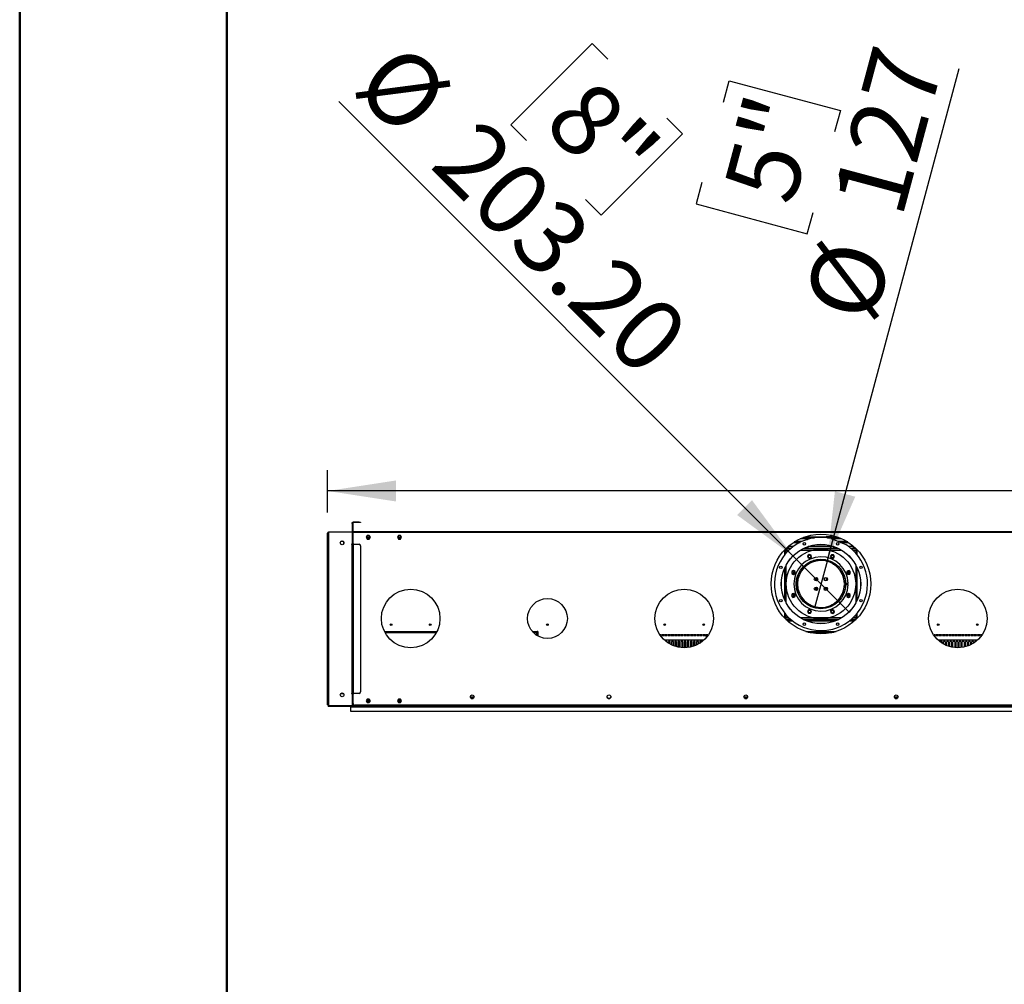
# Model space of a CAD drawing. Units: millimetres. Extents: x 4 to 11134, y 11 to 15752.
# Drawn here: x 4 to 2524, y 11098 to 13566 of the extents above; entities that cross this region are included whole.
import ezdxf

# ---------------------------------------------------------------- set-up
doc = ezdxf.new("R2010")
doc.units = ezdxf.units.MM
doc.header["$LTSCALE"] = 53
doc.layers.add('FORMAT', color=7, linetype='Continuous')
doc.styles.add('SLDTEXTSTYLE0', font='TXT', dxfattribs={"width": 0.75})
doc.dimstyles.new('SLDDIMSTYLE0', dxfattribs={"dimtxt": 185.5, "dimasz": 175.006, "dimexe": 0, "dimexo": 0.0625, "dimgap": 46.375, "dimtad": 1, "dimrnd": 1e-09, "dimzin": 12, "dimdsep": 46, "dimtxsty": 'SLDTEXTSTYLE0', "dimsah": 1, "dimcen": 0.09, "dimadec": 0, "dimazin": 3, "dimtfac": 1, "dimtofl": 0, "dimtmove": 0, "dimatfit": 3, "dimfxl": 1, "dimfrac": 2, "dimtolj": 1, "dimtzin": 12, "dimarcsym": 0})
doc.dimstyles.new('SLDDIMSTYLE2', dxfattribs={"dimtxt": 185.5, "dimasz": 175.006, "dimexe": 0, "dimexo": 0.0625, "dimgap": 46.375, "dimtad": 1, "dimrnd": 1e-09, "dimzin": 12, "dimdsep": 46, "dimtxsty": 'SLDTEXTSTYLE0', "dimblk1": 'NONE', "dimsah": 1, "dimcen": 0, "dimadec": 0, "dimazin": 3, "dimtfac": 1, "dimtmove": 0, "dimatfit": 3, "dimldrblk": 'NONE', "dimfxl": 1, "dimfrac": 2, "dimtolj": 1, "dimtzin": 12, "dimarcsym": 0})
doc.dimstyles.new('SLDDIMSTYLE3', dxfattribs={"dimtxt": 185.5, "dimasz": 175.006, "dimexe": 0, "dimexo": 0.0625, "dimgap": 46.375, "dimtad": 1, "dimrnd": 1e-09, "dimzin": 4, "dimdsep": 46, "dimtxsty": 'SLDTEXTSTYLE0', "dimblk1": 'NONE', "dimsah": 1, "dimcen": 0, "dimadec": 0, "dimazin": 1, "dimtfac": 1, "dimtmove": 0, "dimatfit": 3, "dimldrblk": 'NONE', "dimfxl": 1, "dimfrac": 2, "dimtolj": 1, "dimtzin": 12, "dimarcsym": 0})

# ---------------------------------------------------------------- blocks, each defined once
blk = doc.blocks.new('_D_7')
at = {"layer": 'FORMAT'}
for p, q in [((4896.9, 13122.8), (4840.4, 13122.8)), ((4840.4, 13122.8), (4840.4, 12637.6)), ((5630.4, 13122.8), (5686.9, 13122.8)), ((5686.9, 13122.8), (5686.9, 12637.6)), ((5335.3, 12899.3), (5526.7, 12899.3)), ((4840.4, 12637.6), (4896.9, 12637.6)), ((5686.9, 12637.6), (5630.4, 12637.6)), ((792.3, 12305.1), (792.3, 12413.1)), ((9219.3, 12307.1), (9219.3, 12413.1)), ((9219.3, 12360.1), (792.3, 12360.1))]:
    blk.add_line(p, q, dxfattribs=at)
for points in [[(792.3, 12360.1), (967.3, 12333.2), (967.3, 12387)], [(9219.3, 12360.1), (9044.3, 12387), (9044.3, 12333.2)]]:
    blk.add_solid(points, dxfattribs=at)
at = {"layer": 'FORMAT', "char_height": 185.5, "attachment_point": 1, "style": 'SLDTEXTSTYLE0'}
for s, insert in [('3', (5362.5, 13122.1)), ('331', (4896.9, 12986.5)), ('"', (5553.9, 12986.5)), ('4', (5362.5, 12876.8)), ('8427', (4989.5, 12599.2))]:
    blk.add_mtext(s, dxfattribs=dict(at, insert=insert))
blk = doc.blocks.new('_D_8')
at = {"layer": 'FORMAT'}
for p, q in [((2071.3, 12183.4), (2408.2, 13440.8)), ((1805.3, 13355.2), (1819.9, 13409.8)), ((1819.9, 13409.8), (2104.4, 13333.6)), ((2104.4, 13333.6), (2089.8, 13279)), ((1750, 13148.9), (1735.4, 13094.3)), ((1735.4, 13094.3), (2019.8, 13018.1)), ((2019.8, 13018.1), (2034.5, 13072.7)), ((2071.3, 12183.4), (2038.4, 12060.8))]:
    blk.add_line(p, q, dxfattribs=at)
blk.add_solid([(2071.3, 12183.4), (2142.6, 12345.5), (2090.5, 12359.4)], dxfattribs=at)
at = {"layer": 'FORMAT', "char_height": 185.5, "attachment_point": 1, "rotation": 75, "style": 'SLDTEXTSTYLE0'}
for s, insert in [('127', (2082.2, 13102.4)), ('5"', (1803.5, 13134.6)), ('%%c', (2009.8, 12832.2))]:
    blk.add_mtext(s, dxfattribs=dict(at, insert=insert))
blk = doc.blocks.new('_NONE')
blk = doc.blocks.new('_D_9')
at = {"layer": 'FORMAT'}
for p, q in [((1469.2, 13504.7), (1260.9, 13296.5)), ((1509.1, 13464.7), (1469.2, 13504.7)), ((1983, 12193.9), (820.7, 13356.2)), ((1660.2, 13313.7), (1700.1, 13273.7)), ((1260.9, 13296.5), (1300.9, 13256.5)), ((1700.1, 13273.7), (1491.9, 13065.5)), ((1491.9, 13065.5), (1451.9, 13105.5)), ((1983, 12193.9), (2126.7, 12050.2))]:
    blk.add_line(p, q, dxfattribs=at)
blk.add_solid([(1983, 12193.9), (1878.3, 12336.7), (1840.2, 12298.6)], dxfattribs=at)
at = {"layer": 'FORMAT', "char_height": 185.5, "attachment_point": 1, "rotation": 315, "style": 'SLDTEXTSTYLE0'}
for s, insert in [('%%c', (983.8, 13519.2)), ('8"', (1470, 13425.6)), ('203.20', (1181.6, 13321.4))]:
    blk.add_mtext(s, dxfattribs=dict(at, insert=insert))

msp = doc.modelspace()

# ---------------------------------------------------------------- linework, layer by layer
at = {"color": 7, "linetype": 'Continuous', "lineweight": 50}
for p, q in [((4.179, 11.383), (4.179, 15752.383)), ((534.179, 276.383), (534.179, 15467.688))]:
    msp.add_line(p, q, dxfattribs=at)
at = {"color": 7, "linetype": 'Continuous', "lineweight": 25}
for p, q in [((855.066, 12279.592), (856.066, 12279.592)), ((855.066, 12276.592), (855.066, 12279.592)), ((856.066, 12276.592), (855.066, 12276.592)), ((855.066, 12276.592), (855.066, 12256.592)), ((856.066, 12279.592), (856.066, 12276.592)), ((856.066, 12276.592), (856.066, 12256.592)), ((857.566, 12278.592), (856.566, 12278.592)), ((856.566, 12256.592), (856.566, 12278.592)), ((857.566, 12256.592), (857.566, 12278.592)), ((858.566, 12279.592), (858.566, 12280.592)), ((872.566, 12280.592), (858.566, 12280.592)), ((872.566, 12279.592), (858.566, 12279.592)), ((872.566, 12279.592), (872.566, 12280.592)), ((872.566, 12280.592), (876.566, 12280.592)), ((876.566, 12279.592), (872.566, 12279.592)), ((876.566, 12280.592), (876.566, 12279.592)), ((792.316, 12252.092), (794.316, 12252.092)), ((792.316, 11848.092), (792.316, 12252.092)), ((794.316, 12254.592), (794.316, 12255.592)), ((794.316, 12255.592), (797.316, 12255.592)), ((796.117, 12254.592), (794.316, 12254.592)), ((794.316, 12254.092), (794.316, 12253.092)), ((794.316, 12254.092), (795.331, 12254.092)), ((794.316, 12253.092), (794.588, 12253.092)), ((794.316, 12252.092), (794.316, 12252.992)), ((794.316, 12252.992), (794.546, 12252.992)), ((794.316, 12251.842), (794.316, 11813.842)), ((797.316, 12255.592), (853.066, 12255.592)), ((853.066, 12254.842), (797.316, 12254.842)), ((853.066, 12255.592), (856.066, 12255.592)), ((856.066, 12254.592), (854.265, 12254.592)), ((855.066, 12256.592), (856.066, 12256.592)), ((857.566, 12253.592), (855.502, 12253.592)), ((856.066, 12255.592), (856.066, 12254.592)), ((856.066, 12223.592), (856.066, 12251.842)), ((857.566, 12256.592), (856.566, 12256.592)), ((857.566, 12253.592), (857.566, 12255.592)), ((3252.066, 12255.592), (857.566, 12255.592)), ((857.566, 12224.092), (857.566, 12253.592)), ((3252.066, 12253.592), (857.566, 12253.592)), ((2079.816, 12244.592), (2079.816, 12247.117)), ((2081.316, 12244.592), (2081.316, 12246.807)), ((824.766, 12228.705), (824.766, 12225.978)), ((828.222, 12231.964), (825.859, 12230.6)), ((825.859, 12224.083), (828.222, 12222.719)), ((832.772, 12230.6), (830.409, 12231.964)), ((830.409, 12222.719), (832.772, 12224.083)), ((833.865, 12225.978), (833.865, 12228.705)), ((856.066, 12223.592), (853.566, 12223.592)), ((853.566, 12223.592), (853.566, 12223.092)), ((853.566, 12223.092), (854.066, 12223.092)), ((854.066, 12223.092), (854.066, 11842.592)), ((855.066, 12223.092), (854.066, 12223.092)), ((855.066, 12223.092), (856.066, 12223.092)), ((855.066, 12220.092), (855.066, 12223.092)), ((856.066, 12223.092), (856.066, 12220.092)), ((856.566, 12223.592), (858.566, 12223.592)), ((856.566, 11842.092), (856.566, 12223.592)), ((859.065, 12224.092), (857.566, 12224.092)), ((858.566, 11842.092), (858.566, 12223.592)), ((858.566, 12223.592), (872.566, 12223.592)), ((859.065, 12223.592), (859.065, 12224.092)), ((893.689, 12246.142), (891.062, 12241.592)), ((891.062, 12241.592), (893.689, 12237.042)), ((891.062, 12241.592), (901.57, 12241.592)), ((891.928, 12243.092), (900.704, 12243.092)), ((898.943, 12246.142), (893.689, 12246.142)), ((893.689, 12237.042), (898.943, 12237.042)), ((901.57, 12241.592), (898.943, 12246.142)), ((898.943, 12237.042), (901.57, 12241.592)), ((973.688, 12246.142), (971.062, 12241.592)), ((971.062, 12241.592), (973.688, 12237.042)), ((971.062, 12241.592), (981.57, 12241.592)), ((971.928, 12243.092), (980.704, 12243.092)), ((978.943, 12246.142), (973.688, 12246.142)), ((973.688, 12237.042), (978.943, 12237.042)), ((981.57, 12241.592), (978.943, 12246.142)), ((978.943, 12237.042), (981.57, 12241.592)), ((2003.412, 12229.556), (1986.204, 12229.556)), ((2006.673, 12231.056), (1988.612, 12231.056)), ((2001.899, 12238.092), (2017.816, 12238.092)), ((2006.523, 12240.092), (2017.816, 12240.092)), ((2010.363, 12241.592), (2064.816, 12241.592)), ((2014.626, 12243.092), (2064.816, 12243.092)), ((2017.816, 12238.092), (2017.816, 12240.092)), ((2019.816, 12236.092), (2020.247, 12236.092)), ((2019.816, 12235.96), (2019.816, 12236.092)), ((2064.816, 12241.592), (2064.816, 12243.092)), ((2064.816, 12243.092), (2067.816, 12243.092)), ((2067.816, 12241.592), (2064.816, 12241.592)), ((2067.816, 12243.092), (2067.816, 12241.592)), ((2078.316, 12243.092), (2067.816, 12243.092)), ((2078.316, 12241.592), (2067.816, 12241.592)), ((2078.316, 12243.092), (2078.316, 12241.592)), ((2078.316, 12241.592), (2099.268, 12241.592)), ((2079.816, 12244.592), (2081.316, 12244.592)), ((2080.914, 12243.092), (2095.006, 12243.092)), ((2081.144, 12243.592), (2081.316, 12243.592)), ((2081.279, 12238.241), (2118.234, 12222.934)), ((2081.316, 12244.592), (2081.316, 12243.592)), ((2081.316, 12243.092), (2081.316, 12243.592)), ((2089.816, 12236.092), (2087.816, 12236.092)), ((2087.816, 12235.533), (2087.816, 12236.092)), ((2089.816, 12234.705), (2089.816, 12236.092)), ((2091.816, 12240.092), (2103.109, 12240.092)), ((2091.816, 12238.092), (2091.816, 12240.092)), ((2091.816, 12238.092), (2107.733, 12238.092)), ((2121.02, 12231.056), (2098.625, 12231.056)), ((2123.428, 12229.556), (2102.247, 12229.556)), ((856.066, 12220.092), (855.066, 12220.092)), ((855.066, 12220.092), (855.066, 11845.592)), ((856.066, 12220.092), (856.066, 11845.592)), ((876.566, 12219.592), (876.566, 11846.092)), ((1964.504, 12212.092), (1964.644, 12212.092)), ((1964.644, 12212.092), (1964.644, 12208.092)), ((1976.771, 12212.092), (1964.644, 12212.092)), ((1964.816, 12212.092), (1964.816, 12212.404)), ((1966.542, 12214.092), (1979.139, 12214.092)), ((1967.316, 12214.092), (1967.316, 12214.828)), ((1970.909, 12218.092), (1971.316, 12218.092)), ((1984.282, 12218.092), (1971.316, 12218.092)), ((2101.31, 12212.092), (2008.322, 12212.092)), ((2012.417, 12214.092), (2097.215, 12214.092)), ((2019.816, 12214.092), (2019.816, 12217.153)), ((2024.296, 12197.566), (2020.581, 12193.851)), ((2021.816, 12214.092), (2021.816, 12217.866)), ((2022.116, 12214.092), (2022.116, 12217.969)), ((2087.153, 12218.092), (2022.479, 12218.092)), ((2029.371, 12196.206), (2024.296, 12197.566)), ((2030.73, 12191.131), (2029.371, 12196.206)), ((2081.349, 12197.041), (2078.722, 12192.491)), ((2086.603, 12197.041), (2081.349, 12197.041)), ((2089.23, 12192.491), (2086.603, 12197.041)), ((2087.516, 12214.092), (2087.516, 12217.969)), ((2087.816, 12214.092), (2087.816, 12217.866)), ((2089.816, 12214.092), (2089.816, 12217.153)), ((2138.316, 12218.092), (2125.349, 12218.092)), ((2130.493, 12214.092), (2143.09, 12214.092)), ((2144.987, 12212.092), (2132.861, 12212.092)), ((2138.316, 12218.092), (2138.722, 12218.092)), ((2142.316, 12214.092), (2142.316, 12214.828)), ((2144.816, 12212.092), (2144.816, 12212.404)), ((2144.987, 12212.092), (2144.987, 12208.092)), ((2144.987, 12212.092), (2145.128, 12212.092)), ((2017.66, 12173.092), (2023.209, 12173.092)), ((2019.811, 12174.592), (2025.769, 12174.592)), ((2020.581, 12193.851), (2021.94, 12188.776)), ((2021.94, 12188.776), (2027.015, 12187.416)), ((2033.275, 12178.092), (2025.737, 12178.092)), ((2027.015, 12187.416), (2030.73, 12191.131)), ((2074.351, 12182.092), (2035.281, 12182.092)), ((2066.547, 12184.092), (2043.085, 12184.092)), ((2083.895, 12178.092), (2076.357, 12178.092)), ((2078.722, 12192.491), (2081.349, 12187.941)), ((2081.349, 12187.941), (2086.603, 12187.941)), ((2083.863, 12174.592), (2089.821, 12174.592)), ((2086.423, 12173.092), (2091.972, 12173.092)), ((2086.603, 12187.941), (2089.23, 12192.491)), ((1984.416, 12156.506), (1979.866, 12153.879)), ((1979.866, 12153.879), (1979.866, 12148.625)), ((1979.866, 12148.625), (1984.416, 12145.998)), ((1988.966, 12153.879), (1984.416, 12156.506)), ((1984.416, 12145.998), (1988.966, 12148.625)), ((1984.566, 12154.423), (1984.566, 12148.081)), ((1987.316, 12152.545), (1987.316, 12149.959)), ((1987.585, 12151.056), (1987.316, 12151.056)), ((1987.419, 12150.221), (1987.316, 12150.221)), ((1988.966, 12148.625), (1988.966, 12153.879)), ((1997.066, 12138.368), (1997.066, 12147.519)), ((2000.566, 12154.318), (2000.566, 12147.722)), ((2003.125, 12152.556), (2000.566, 12152.556)), ((2002.27, 12151.056), (2000.566, 12151.056)), ((2001.819, 12150.221), (2000.566, 12150.221)), ((2109.066, 12152.556), (2106.507, 12152.556)), ((2109.066, 12151.056), (2107.362, 12151.056)), ((2109.066, 12150.221), (2107.813, 12150.221)), ((2109.066, 12154.318), (2109.066, 12147.722)), ((2112.566, 12138.368), (2112.566, 12147.519)), ((2121.5, 12154.967), (2120.14, 12149.892)), ((2120.14, 12149.892), (2123.855, 12146.177)), ((2126.575, 12156.327), (2121.5, 12154.967)), ((2122.316, 12151.056), (2122.046, 12151.056)), ((2122.316, 12150.221), (2122.212, 12150.221)), ((2122.316, 12149.959), (2122.316, 12152.545)), ((2123.855, 12146.177), (2128.93, 12147.537)), ((2125.066, 12154.423), (2125.066, 12148.081)), ((2130.29, 12152.612), (2126.575, 12156.327)), ((2128.93, 12147.537), (2130.29, 12152.612)), ((1992.566, 12132.414), (1992.566, 12129.717)), ((1992.566, 12122.717), (1992.566, 12111.769)), ((2040.566, 12138.737), (2040.566, 12130.446)), ((2045.066, 12131.03), (2045.066, 12138.153)), ((2064.566, 12131.03), (2064.566, 12138.153)), ((2069.066, 12138.737), (2069.066, 12130.446)), ((2117.898, 12123.592), (2114.797, 12123.592)), ((2114.797, 12120.592), (2117.898, 12120.592)), ((2117.066, 12132.414), (2117.066, 12129.717)), ((2117.066, 12120.592), (2117.066, 12111.769)), ((2124.3, 12123.592), (2118.298, 12123.592)), ((2118.298, 12120.592), (2124.3, 12120.592)), ((1980.701, 12096.646), (1979.341, 12091.571)), ((1985.776, 12098.006), (1980.701, 12096.646)), ((1984.566, 12096.103), (1984.566, 12089.76)), ((1989.491, 12094.291), (1985.776, 12098.006)), ((1996.91, 12097.02), (1997.066, 12097.842)), ((1997.066, 12097.842), (1997.066, 12105.815)), ((2040.566, 12113.737), (2040.566, 12105.446)), ((2045.066, 12106.03), (2045.066, 12113.153)), ((2064.566, 12106.03), (2064.566, 12113.153)), ((2069.066, 12113.737), (2069.066, 12105.446)), ((2109.066, 12096.461), (2109.066, 12089.865)), ((2112.566, 12096.664), (2112.566, 12105.815)), ((2125.215, 12098.185), (2120.665, 12095.558)), ((2120.665, 12095.558), (2120.665, 12090.304)), ((2125.066, 12096.103), (2125.066, 12089.76)), ((2129.765, 12095.558), (2125.215, 12098.185)), ((2129.765, 12090.304), (2129.765, 12095.558)), ((1979.341, 12091.571), (1983.056, 12087.856)), ((1983.056, 12087.856), (1988.131, 12089.216)), ((1984.566, 12093.342), (1987.564, 12093.342)), ((1987.316, 12094.224), (1987.316, 12093.342)), ((1988.131, 12089.216), (1989.491, 12094.291)), ((2004.542, 12089.342), (2000.88, 12089.342)), ((2002.82, 12086.342), (2006.629, 12086.342)), ((2020.546, 12072.842), (2015.369, 12072.842)), ((2022.809, 12071.342), (2017.319, 12071.342)), ((2092.313, 12071.342), (2086.823, 12071.342)), ((2094.262, 12072.842), (2089.086, 12072.842)), ((2101.066, 12083.869), (2101.066, 12082.842)), ((2104.566, 12083.277), (2104.566, 12088.551)), ((2107.479, 12093.342), (2109.066, 12093.342)), ((2108.332, 12094.962), (2109.066, 12094.962)), ((2120.665, 12090.304), (2125.215, 12087.677)), ((2122.067, 12093.342), (2125.066, 12093.342)), ((2122.316, 12094.224), (2122.316, 12093.342)), ((2122.774, 12094.962), (2125.066, 12094.962)), ((2125.215, 12087.677), (2129.765, 12090.304)), ((2023.028, 12056.242), (2020.401, 12051.692)), ((2020.401, 12051.692), (2023.028, 12047.142)), ((2028.282, 12056.242), (2023.028, 12056.242)), ((2023.028, 12047.142), (2028.282, 12047.142)), ((2030.909, 12051.692), (2028.282, 12056.242)), ((2028.282, 12047.142), (2030.909, 12051.692)), ((2082.617, 12056.767), (2078.902, 12053.052)), ((2078.902, 12053.052), (2080.261, 12047.977)), ((2080.261, 12047.977), (2085.336, 12046.617)), ((2087.691, 12055.407), (2082.617, 12056.767)), ((2085.336, 12046.617), (2089.051, 12050.332)), ((2089.051, 12050.332), (2087.691, 12055.407)), ((1964.644, 12032.092), (1964.504, 12032.092)), ((1964.644, 12032.092), (1964.644, 12036.092)), ((1964.644, 12032.092), (1976.771, 12032.092)), ((1965.005, 12031.592), (1977.352, 12031.592)), ((1967.066, 12029.592), (1979.751, 12029.592)), ((2008.322, 12032.092), (2101.31, 12032.092)), ((2009.303, 12031.592), (2100.329, 12031.592)), ((2013.519, 12029.592), (2096.113, 12029.592)), ((2129.881, 12029.592), (2142.566, 12029.592)), ((2132.28, 12031.592), (2144.627, 12031.592)), ((2132.861, 12032.092), (2144.987, 12032.092)), ((2144.987, 12032.092), (2144.987, 12036.092)), ((2145.128, 12032.092), (2144.987, 12032.092)), ((937.589, 12000.592), (1072.043, 12000.592)), ((938.352, 11999.092), (1071.28, 11999.092)), ((1316.145, 12000.592), (1328.216, 12000.592)), ((1317.487, 11999.092), (1328.216, 11999.092)), ((1328.216, 11999.092), (1328.216, 12000.592)), ((1328.216, 12000.045), (1328.316, 12000.592)), ((1329.816, 12000.592), (1328.316, 12000.592)), ((1328.316, 12000.592), (1328.316, 11990.267)), ((1329.816, 12000.592), (1329.816, 11989.389)), ((2016.164, 12000.592), (2093.468, 12000.592)), ((2021.242, 11999.092), (2088.39, 11999.092)), ((1641.852, 11993.092), (1645.316, 11993.092)), ((1643.898, 11990.092), (1645.316, 11990.092)), ((1645.316, 11990.092), (1645.316, 11993.092)), ((1647.316, 11993.092), (1653.459, 11993.092)), ((1647.316, 11993.092), (1647.316, 11990.092)), ((1647.316, 11990.092), (1653.459, 11990.092)), ((1653.459, 11990.092), (1653.459, 11993.092)), ((1754.985, 11978.092), (1654.647, 11978.092)), ((1655.459, 11993.092), (1661.601, 11993.092)), ((1655.459, 11993.092), (1655.459, 11990.092)), ((1655.459, 11990.092), (1661.601, 11990.092)), ((1660.687, 11975.092), (1658.196, 11975.092)), ((1661.066, 11972.924), (1661.066, 11973.842)), ((1661.601, 11990.092), (1661.601, 11993.092)), ((1663.602, 11993.092), (1669.744, 11993.092)), ((1663.602, 11993.092), (1663.602, 11990.092)), ((1663.602, 11990.092), (1669.744, 11990.092)), ((1664.566, 11973.842), (1664.566, 11970.557)), ((1668.687, 11975.092), (1664.945, 11975.092)), ((1669.066, 11967.91), (1669.066, 11973.842)), ((1669.744, 11990.092), (1669.744, 11993.092)), ((1671.744, 11993.092), (1677.887, 11993.092)), ((1671.744, 11993.092), (1671.744, 11990.092)), ((1671.744, 11990.092), (1677.887, 11990.092)), ((1672.566, 11973.842), (1672.566, 11966.129)), ((1676.687, 11975.092), (1672.945, 11975.092)), ((1677.066, 11964.164), (1677.066, 11973.842)), ((1677.887, 11990.092), (1677.887, 11993.092)), ((1679.887, 11993.092), (1686.03, 11993.092)), ((1679.887, 11993.092), (1679.887, 11990.092)), ((1679.887, 11990.092), (1686.03, 11990.092)), ((1680.566, 11973.842), (1680.566, 11962.87)), ((1684.687, 11975.092), (1680.945, 11975.092)), ((1685.066, 11961.489), (1685.066, 11973.842)), ((1686.03, 11990.092), (1686.03, 11993.092)), ((1688.03, 11993.092), (1694.173, 11993.092)), ((1688.03, 11993.092), (1688.03, 11990.092)), ((1688.03, 11990.092), (1694.173, 11990.092)), ((1688.566, 11973.842), (1688.566, 11960.623)), ((1692.687, 11975.092), (1688.945, 11975.092)), ((1693.066, 11959.768), (1693.066, 11973.842)), ((1694.173, 11990.092), (1694.173, 11993.092)), ((1696.173, 11993.092), (1702.316, 11993.092)), ((1696.173, 11993.092), (1696.173, 11990.092)), ((1696.173, 11990.092), (1702.316, 11990.092)), ((1696.566, 11973.842), (1696.566, 11959.297)), ((1700.687, 11975.092), (1696.945, 11975.092)), ((1701.066, 11958.935), (1701.066, 11973.842)), ((1702.316, 11990.092), (1702.316, 11993.092)), ((1704.316, 11993.092), (1710.459, 11993.092)), ((1704.316, 11993.092), (1704.316, 11990.092)), ((1704.316, 11990.092), (1710.459, 11990.092)), ((1704.566, 11973.842), (1704.566, 11958.842)), ((1708.687, 11975.092), (1704.945, 11975.092)), ((1709.066, 11958.962), (1709.066, 11973.842)), ((1710.459, 11990.092), (1710.459, 11993.092)), ((1712.459, 11993.092), (1718.602, 11993.092)), ((1712.459, 11993.092), (1712.459, 11990.092)), ((1712.459, 11990.092), (1718.602, 11990.092)), ((1712.566, 11973.842), (1712.566, 11959.243)), ((1716.687, 11975.092), (1712.945, 11975.092)), ((1717.066, 11959.849), (1717.066, 11973.842)), ((1718.602, 11990.092), (1718.602, 11993.092)), ((1720.566, 11973.842), (1720.566, 11960.514)), ((1720.601, 11993.092), (1726.745, 11993.092)), ((1720.601, 11993.092), (1720.601, 11990.092)), ((1720.601, 11990.092), (1726.745, 11990.092)), ((1724.686, 11975.092), (1720.945, 11975.092)), ((1725.066, 11961.627), (1725.066, 11973.842)), ((1726.745, 11990.092), (1726.745, 11993.092)), ((1728.566, 11973.842), (1728.566, 11962.701)), ((1728.744, 11993.092), (1734.887, 11993.092)), ((1728.744, 11993.092), (1728.744, 11990.092)), ((1728.744, 11990.092), (1734.887, 11990.092)), ((1732.687, 11975.092), (1728.945, 11975.092)), ((1733.066, 11964.365), (1733.066, 11973.842)), ((1734.887, 11990.092), (1734.887, 11993.092)), ((1736.566, 11973.842), (1736.566, 11965.893)), ((1736.887, 11993.092), (1743.03, 11993.092)), ((1736.887, 11993.092), (1736.887, 11990.092)), ((1736.887, 11990.092), (1743.03, 11990.092)), ((1740.687, 11975.092), (1736.945, 11975.092)), ((1741.066, 11968.184), (1741.066, 11973.842)), ((1743.03, 11990.092), (1743.03, 11993.092)), ((1744.566, 11973.842), (1744.566, 11970.242)), ((1748.687, 11975.092), (1744.945, 11975.092)), ((1745.03, 11993.092), (1751.173, 11993.092)), ((1745.03, 11993.092), (1745.03, 11990.092)), ((1745.03, 11990.092), (1751.173, 11990.092)), ((1749.066, 11973.286), (1749.066, 11973.842)), ((1751.173, 11990.092), (1751.173, 11993.092)), ((1753.173, 11993.092), (1759.316, 11993.092)), ((1753.173, 11993.092), (1753.173, 11990.092)), ((1753.173, 11990.092), (1759.316, 11990.092)), ((1759.316, 11990.092), (1759.316, 11993.092)), ((1761.316, 11993.092), (1765.316, 11993.092)), ((1761.316, 11993.092), (1761.316, 11984.519)), ((1761.316, 11985.342), (1762.024, 11985.342)), ((1765.316, 11993.092), (1765.316, 11989.516)), ((2344.316, 11993.092), (2347.316, 11993.092)), ((2344.316, 11989.516), (2344.316, 11993.092)), ((2347.316, 11985.688), (2347.316, 11993.092)), ((2349.316, 11993.092), (2355.459, 11993.092)), ((2349.316, 11993.092), (2349.316, 11990.092)), ((2349.316, 11990.092), (2355.459, 11990.092)), ((2454.985, 11978.092), (2354.647, 11978.092)), ((2355.459, 11990.092), (2355.459, 11993.092)), ((2357.459, 11993.092), (2363.602, 11993.092)), ((2357.459, 11993.092), (2357.459, 11990.092)), ((2357.459, 11990.092), (2363.602, 11990.092)), ((2360.566, 11973.286), (2360.566, 11973.842)), ((2364.687, 11975.092), (2360.945, 11975.092)), ((2363.602, 11990.092), (2363.602, 11993.092)), ((2365.066, 11973.842), (2365.066, 11970.242)), ((2365.601, 11993.092), (2371.744, 11993.092)), ((2365.601, 11993.092), (2365.601, 11990.092)), ((2365.601, 11990.092), (2371.744, 11990.092)), ((2368.566, 11968.184), (2368.566, 11973.842)), ((2372.687, 11975.092), (2368.945, 11975.092)), ((2371.744, 11990.092), (2371.744, 11993.092)), ((2373.066, 11973.842), (2373.066, 11965.893)), ((2373.744, 11993.092), (2379.887, 11993.092)), ((2373.744, 11993.092), (2373.744, 11990.092)), ((2373.744, 11990.092), (2379.887, 11990.092)), ((2376.566, 11964.365), (2376.566, 11973.842)), ((2380.687, 11975.092), (2376.945, 11975.092)), ((2379.887, 11990.092), (2379.887, 11993.092)), ((2381.066, 11973.842), (2381.066, 11962.701)), ((2381.887, 11993.092), (2388.03, 11993.092)), ((2381.887, 11993.092), (2381.887, 11990.092)), ((2381.887, 11990.092), (2388.03, 11990.092)), ((2384.566, 11961.627), (2384.566, 11973.842)), ((2388.687, 11975.092), (2384.945, 11975.092)), ((2388.03, 11990.092), (2388.03, 11993.092)), ((2389.066, 11973.842), (2389.066, 11960.514)), ((2390.03, 11993.092), (2396.173, 11993.092)), ((2390.03, 11993.092), (2390.03, 11990.092)), ((2390.03, 11990.092), (2396.173, 11990.092)), ((2392.566, 11959.849), (2392.566, 11973.842)), ((2396.687, 11975.092), (2392.945, 11975.092)), ((2396.173, 11990.092), (2396.173, 11993.092)), ((2397.066, 11973.842), (2397.066, 11959.243)), ((2398.173, 11993.092), (2404.316, 11993.092)), ((2398.173, 11993.092), (2398.173, 11990.092)), ((2398.173, 11990.092), (2404.316, 11990.092)), ((2400.566, 11958.962), (2400.566, 11973.842)), ((2404.687, 11975.092), (2400.945, 11975.092)), ((2404.316, 11990.092), (2404.316, 11993.092)), ((2405.066, 11973.842), (2405.066, 11958.842)), ((2406.316, 11993.092), (2412.459, 11993.092)), ((2406.316, 11993.092), (2406.316, 11990.092)), ((2406.316, 11990.092), (2412.459, 11990.092)), ((2408.566, 11958.935), (2408.566, 11973.842)), ((2412.687, 11975.092), (2408.945, 11975.092)), ((2412.459, 11990.092), (2412.459, 11993.092)), ((2413.066, 11973.842), (2413.066, 11959.297)), ((2414.459, 11993.092), (2420.602, 11993.092)), ((2414.459, 11993.092), (2414.459, 11990.092)), ((2414.459, 11990.092), (2420.602, 11990.092)), ((2416.566, 11959.768), (2416.566, 11973.842)), ((2420.687, 11975.092), (2416.945, 11975.092)), ((2420.602, 11990.092), (2420.602, 11993.092)), ((2421.066, 11973.842), (2421.066, 11960.623)), ((2422.602, 11993.092), (2428.745, 11993.092)), ((2422.602, 11993.092), (2422.602, 11990.092)), ((2422.602, 11990.092), (2428.745, 11990.092)), ((2424.566, 11961.489), (2424.566, 11973.842)), ((2428.686, 11975.092), (2424.945, 11975.092)), ((2428.745, 11990.092), (2428.745, 11993.092)), ((2429.066, 11973.842), (2429.066, 11962.87)), ((2430.745, 11993.092), (2436.887, 11993.092)), ((2430.745, 11993.092), (2430.745, 11990.092)), ((2430.745, 11990.092), (2436.887, 11990.092)), ((2432.566, 11964.164), (2432.566, 11973.842)), ((2436.687, 11975.092), (2432.945, 11975.092)), ((2436.887, 11990.092), (2436.887, 11993.092)), ((2437.066, 11973.842), (2437.066, 11966.129)), ((2438.887, 11993.092), (2445.03, 11993.092)), ((2438.887, 11993.092), (2438.887, 11990.092)), ((2438.887, 11992.948), (2439.003, 11993.092)), ((2438.887, 11990.092), (2445.03, 11990.092)), ((2440.566, 11967.91), (2440.566, 11973.842)), ((2444.687, 11975.092), (2440.945, 11975.092)), ((2445.03, 11990.092), (2445.03, 11993.092)), ((2445.066, 11973.842), (2445.066, 11970.557)), ((2447.03, 11993.092), (2453.173, 11993.092)), ((2447.03, 11993.092), (2447.03, 11990.092)), ((2447.03, 11990.092), (2453.173, 11990.092)), ((2448.566, 11972.924), (2448.566, 11973.842)), ((2451.436, 11975.092), (2448.945, 11975.092)), ((2453.173, 11990.092), (2453.173, 11993.092)), ((2455.173, 11993.092), (2461.316, 11993.092)), ((2455.173, 11993.092), (2455.173, 11990.092)), ((2455.173, 11990.092), (2461.316, 11990.092)), ((2461.316, 11990.092), (2461.316, 11993.092)), ((2463.316, 11993.092), (2467.779, 11993.092)), ((2463.316, 11993.092), (2463.316, 11990.092)), ((2463.316, 11990.092), (2465.733, 11990.092)), ((794.316, 11848.092), (792.316, 11848.092)), ((792.316, 11848.092), (792.316, 11847.892)), ((793.316, 11847.892), (792.316, 11847.892)), ((792.316, 11816.506), (792.316, 11847.892)), ((793.316, 11847.892), (793.316, 11848.092)), ((793.316, 11816.506), (793.316, 11847.892)), ((855.066, 11845.592), (856.066, 11845.592)), ((855.066, 11842.592), (855.066, 11845.592)), ((856.066, 11845.592), (856.066, 11842.592)), ((793.816, 11835.092), (794.316, 11835.092)), ((793.816, 11831.092), (793.816, 11835.092)), ((793.816, 11831.092), (794.316, 11831.092)), ((793.816, 11828.092), (793.816, 11831.092)), ((793.816, 11812.592), (793.816, 11828.092)), ((833.188, 11841.092), (825.443, 11841.092)), ((829.316, 11842.595), (826.711, 11841.092)), ((831.921, 11841.092), (829.316, 11842.595)), ((854.066, 11842.592), (853.566, 11842.592)), ((853.566, 11842.592), (853.566, 11842.092)), ((853.566, 11842.092), (856.066, 11842.092)), ((854.066, 11842.592), (855.066, 11842.592)), ((856.066, 11842.592), (855.066, 11842.592)), ((856.066, 11813.842), (856.066, 11842.092)), ((857.566, 11841.092), (856.066, 11841.092)), ((858.566, 11842.092), (856.566, 11842.092)), ((857.566, 11816.092), (857.566, 11841.592)), ((857.566, 11841.592), (859.065, 11841.592)), ((872.566, 11842.092), (858.566, 11842.092)), ((859.065, 11841.592), (859.065, 11842.092)), ((893.689, 11827.642), (891.062, 11823.092)), ((891.062, 11823.092), (893.689, 11818.542)), ((891.206, 11823.342), (893.689, 11819.042)), ((892.65, 11820.842), (899.982, 11820.842)), ((893.227, 11826.842), (899.405, 11826.842)), ((898.943, 11827.642), (893.689, 11827.642)), ((893.689, 11819.042), (898.943, 11819.042)), ((893.689, 11818.542), (898.943, 11818.542)), ((901.57, 11823.092), (898.943, 11827.642)), ((898.943, 11819.042), (901.426, 11823.342)), ((898.943, 11818.542), (901.57, 11823.092)), ((973.688, 11827.642), (971.062, 11823.092)), ((971.062, 11823.092), (973.688, 11818.542)), ((971.206, 11823.342), (973.688, 11819.042)), ((972.65, 11820.842), (979.982, 11820.842)), ((973.227, 11826.842), (979.405, 11826.842)), ((978.943, 11827.642), (973.688, 11827.642)), ((973.688, 11819.042), (978.943, 11819.042)), ((973.688, 11818.542), (978.943, 11818.542)), ((981.57, 11823.092), (978.943, 11827.642)), ((978.943, 11819.042), (981.426, 11823.342)), ((978.943, 11818.542), (981.57, 11823.092)), ((1157.529, 11833.355), (1167.017, 11833.355)), ((1157.541, 11833.189), (1159.559, 11829.694)), ((1159.791, 11829.542), (1164.755, 11829.542)), ((1164.988, 11829.694), (1167.006, 11833.189)), ((1507.54, 11833.189), (1509.558, 11829.694)), ((1509.791, 11829.542), (1514.755, 11829.542)), ((1514.988, 11829.694), (1517.006, 11833.189)), ((1857.529, 11833.355), (1867.017, 11833.355)), ((1857.54, 11833.189), (1859.558, 11829.694)), ((1859.791, 11829.542), (1864.755, 11829.542)), ((1864.988, 11829.694), (1867.006, 11833.189)), ((2242.615, 11833.355), (2252.103, 11833.355)), ((2242.626, 11833.189), (2244.644, 11829.694)), ((2244.877, 11829.542), (2249.841, 11829.542)), ((2250.073, 11829.694), (2252.092, 11833.189)), ((792.316, 11816.506), (793.316, 11816.506)), ((792.316, 11815.799), (792.316, 11816.506)), ((793.316, 11815.799), (792.316, 11815.799)), ((792.316, 11813.384), (792.316, 11815.799)), ((792.316, 11813.384), (793.316, 11813.384)), ((792.316, 11813.092), (792.316, 11813.384)), ((793.316, 11813.092), (792.316, 11813.092)), ((793.316, 11816.506), (793.316, 11815.799)), ((793.316, 11815.799), (793.316, 11813.384)), ((793.316, 11813.384), (793.316, 11813.092)), ((793.816, 11811.592), (793.816, 11812.592)), ((793.816, 11812.592), (794.608, 11812.592)), ((793.816, 11811.092), (793.816, 11809.092)), ((794.194, 11811.092), (793.816, 11811.092)), ((797.316, 11809.092), (793.816, 11809.092)), ((797.316, 11810.842), (853.066, 11810.842)), ((856.066, 11809.092), (797.316, 11809.092)), ((852.065, 11809.092), (852.065, 11807.592)), ((852.065, 11807.592), (3257.566, 11807.592)), ((852.065, 11796.092), (852.065, 11807.592)), ((3331.316, 11796.092), (852.065, 11796.092)), ((856.566, 11814.092), (856.066, 11814.092)), ((856.066, 11813.842), (856.066, 11812.592)), ((856.066, 11812.592), (856.066, 11809.092)), ((856.566, 11811.092), (856.066, 11811.092)), ((856.066, 11809.092), (856.566, 11809.092)), ((856.566, 11814.092), (856.566, 11812.592)), ((856.566, 11809.092), (856.566, 11812.592)), ((3253.066, 11809.092), (856.566, 11809.092)), ((3248.066, 11812.092), (861.566, 11812.092))]:
    msp.add_line(p, q, dxfattribs=at)
at = {"color": 8, "linetype": 'Continuous', "lineweight": 25}
for p, q in [((797.316, 12255.592), (797.316, 12254.842)), ((853.066, 12254.842), (853.066, 12255.592)), ((891.928, 12240.092), (900.704, 12240.092)), ((971.928, 12240.092), (980.704, 12240.092)), ((1984.662, 12228.556), (2001.371, 12228.556)), ((2017.816, 12240.092), (2038.476, 12240.092)), ((2071.156, 12240.092), (2091.816, 12240.092)), ((2104.661, 12228.556), (2124.97, 12228.556)), ((1961.816, 12209.311), (1961.816, 12196.536)), ((1964.644, 12208.092), (1964.644, 12199.938)), ((1972.384, 12208.092), (1964.644, 12208.092)), ((1967.316, 12214.824), (1967.312, 12214.824)), ((1971.316, 12218.092), (1971.316, 12214.092)), ((2108.348, 12208.092), (2001.284, 12208.092)), ((2144.987, 12208.092), (2137.248, 12208.092)), ((2138.316, 12214.092), (2138.316, 12218.092)), ((2142.32, 12214.824), (2142.316, 12214.824)), ((2144.987, 12199.938), (2144.987, 12208.092)), ((2147.816, 12196.536), (2147.816, 12209.311)), ((2015.683, 12171.592), (2020.908, 12171.592)), ((2088.724, 12171.592), (2093.948, 12171.592)), ((1961.816, 12162.25), (1961.816, 12081.933)), ((1964.644, 12168.252), (1964.644, 12075.931)), ((2003.728, 12153.556), (2000.566, 12153.556)), ((2109.066, 12153.556), (2105.904, 12153.556)), ((2144.987, 12075.931), (2144.987, 12168.252)), ((2147.816, 12081.933), (2147.816, 12162.25)), ((2011.891, 12075.842), (2016.594, 12075.842)), ((2020.908, 12072.592), (2015.683, 12072.592)), ((2093.948, 12072.592), (2088.724, 12072.592)), ((2093.038, 12075.842), (2097.741, 12075.842)), ((1961.816, 12047.647), (1961.816, 12034.872)), ((2027.655, 12068.592), (2021.359, 12068.592)), ((2088.273, 12068.592), (2081.977, 12068.592)), ((2147.816, 12034.872), (2147.816, 12047.647)), ((1964.644, 12044.245), (1964.644, 12036.092)), ((1964.644, 12036.092), (1972.384, 12036.092)), ((1969.224, 12027.592), (1982.285, 12027.592)), ((2001.284, 12036.092), (2108.348, 12036.092)), ((2018.327, 12027.592), (2091.305, 12027.592)), ((2127.347, 12027.592), (2140.408, 12027.592)), ((2137.248, 12036.092), (2144.987, 12036.092)), ((2144.987, 12036.092), (2144.987, 12044.245)), ((939.158, 11997.592), (1070.474, 11997.592)), ((1318.942, 11997.592), (1326.816, 11997.592)), ((1326.816, 11997.592), (1326.816, 11991.215)), ((2027.32, 11997.592), (2082.311, 11997.592)), ((1761.316, 11988.092), (1764.246, 11988.092)), ((2345.386, 11988.092), (2347.316, 11988.092)), ((794.316, 11828.092), (793.816, 11828.092)), ((891.495, 11823.842), (901.137, 11823.842)), ((971.495, 11823.842), (981.137, 11823.842)), ((856.066, 11812.592), (855.793, 11812.592)), ((859.629, 11812.592), (856.566, 11812.592))]:
    msp.add_line(p, q, dxfattribs=at)
at = {"color": 7, "linetype": 'Continuous', "lineweight": 25, "flags": 128}
msp.add_lwpolyline([(1326.816, 11997.592), (1327.596, 11998.636), (1327.69, 11998.814)], dxfattribs=at)
at = {"color": 7, "linetype": 'Continuous', "lineweight": 25}
for centre, radius in [((2054.816, 12122.092), 127.5), ((829.316, 12227.342), 4.75), ((2054.816, 12122.092), 101.6), ((2054.816, 12122.092), 101.3), ((2012.29, 12224.758), 3.175), ((2097.342, 12224.758), 3.175), ((2054.816, 12122.092), 88.9), ((2054.816, 12122.092), 63.5), ((2054.816, 12122.092), 63.1), ((2025.655, 12192.491), 3.175), ((2083.976, 12192.491), 3.175), ((1952.15, 12164.617), 3.175), ((1984.416, 12151.252), 3.175), ((2125.215, 12151.252), 3.175), ((2157.482, 12164.617), 3.175), ((2042.316, 12134.592), 4.5), ((2067.316, 12134.592), 4.5), ((1004.816, 12033.842), 75), ((1704.816, 12033.842), 75), ((1984.416, 12092.931), 3.175), ((2042.316, 12109.592), 4.5), ((2067.316, 12109.592), 4.5), ((2125.215, 12092.931), 3.175), ((2404.816, 12033.842), 75), ((1354.816, 12033.842), 51), ((1952.15, 12079.566), 3.175), ((2157.482, 12079.566), 3.175), ((2025.655, 12051.692), 3.175), ((2083.976, 12051.692), 3.175), ((954.816, 12018.092), 2.1), ((1054.816, 12018.092), 2.1), ((1354.816, 12018.092), 2.1), ((1654.816, 12018.092), 2.1), ((1754.816, 12018.092), 2.1), ((2012.29, 12019.425), 3.175), ((2097.342, 12019.425), 3.175), ((2354.816, 12018.092), 2.1), ((2454.816, 12018.092), 2.1), ((829.316, 11838.342), 4.75), ((1162.273, 11833.592), 4.75), ((1512.273, 11833.592), 4.75), ((1862.273, 11833.592), 4.75), ((2247.359, 11833.592), 4.75)]:
    msp.add_circle(centre, radius, dxfattribs=at)
for centre, radius, start, end in [((858.566, 12278.592), 2, 90, 180), ((858.566, 12278.592), 1, 90, 180), ((794.316, 12252.092), 2, 90, 180), ((794.316, 12252.092), 1, 90, 180), ((797.316, 12251.842), 3, 90, 180), ((853.066, 12251.842), 3, 0, 90), ((854.066, 12256.592), 1, 270, 0), ((854.066, 12256.592), 2, 330, 0), ((858.566, 12256.592), 2, 180, 240), ((858.566, 12256.592), 1, 180, 270), ((872.566, 12219.592), 4, 0, 90), ((2054.816, 12122.092), 119.126, 77.165131, 57.834869), ((2017.816, 12236.092), 4, 6.552423, 90), ((2017.816, 12236.092), 2, 0, 90), ((2078.316, 12244.592), 3, 270, 0), ((2078.316, 12244.592), 1.5, 270, 0), ((2091.816, 12236.092), 4, 90, 180), ((2091.816, 12236.092), 2, 90, 180), ((2054.816, 12122.092), 69.5, 1.236696, 358.763304), ((2054.816, 12122.092), 60, 1.432544, 358.567456), ((2002.816, 12154.592), 2.25, 21.190581, 109.60867), ((2106.816, 12154.592), 2.25, 70.39133, 158.809419), ((1994.816, 12129.717), 2.25, 180, 276.185173), ((1994.816, 12122.717), 2.25, 88.245986, 180), ((1997.816, 12143.712), 4, 218.501857, 259.193077), ((2111.816, 12143.712), 4, 280.806923, 321.498143), ((2114.816, 12129.717), 2.25, 263.814827, 0), ((2114.816, 12122.717), 2.25, 22.88538, 91.754014), ((2098.816, 12082.842), 2.25, 254.761972, 0), ((2029.316, 12062.342), 2.1, 39.889511, 93.88702), ((2080.316, 12062.342), 2.1, 86.112981, 140.110489), ((1329.232, 11996.74), 2.562, 113.367498, 160.582451), ((1658.816, 11973.842), 2.25, 0, 126.12302), ((1666.816, 11973.842), 2.25, 0, 180), ((1672.316, 11994.342), 2.1, 254.210206, 323.470393), ((1674.816, 11973.842), 2.25, 0, 180), ((1682.816, 11973.842), 2.25, 0, 180), ((1690.816, 11973.842), 2.25, 0, 180), ((1698.816, 11973.842), 2.25, 0, 180), ((1706.816, 11973.842), 2.25, 0, 180), ((1714.816, 11973.842), 2.25, 0, 180), ((1722.816, 11973.842), 2.25, 0, 180), ((1723.316, 11994.342), 2.1, 216.529607, 323.470393), ((1730.816, 11973.842), 2.25, 0, 180), ((1738.816, 11973.842), 2.25, 0, 180), ((1746.816, 11973.842), 2.25, 0, 180), ((2362.816, 11973.842), 2.25, 0, 180), ((2370.816, 11973.842), 2.25, 0, 180), ((2378.816, 11973.842), 2.25, 0, 180), ((2386.816, 11973.842), 2.25, 0, 180), ((2386.316, 11994.342), 2.1, 216.529607, 323.470393), ((2394.816, 11973.842), 2.25, 0, 180), ((2402.816, 11973.842), 2.25, 0, 180), ((2410.816, 11973.842), 2.25, 0, 180), ((2418.816, 11973.842), 2.25, 0, 180), ((2426.816, 11973.842), 2.25, 0, 180), ((2434.816, 11973.842), 2.25, 0, 180), ((2437.316, 11994.342), 2.1, 216.529607, 258.224256), ((2442.816, 11973.842), 2.25, 0, 180), ((2450.816, 11973.842), 2.25, 53.87698, 180), ((872.566, 11846.092), 4, 270, 0), ((797.315, 11812.591), 3.499, 179.990909, 270.00884), ((797.316, 11813.842), 3, 180, 270), ((799.158, 11811.24), 2.83, 184.364164, 229.383475), ((853.066, 11813.842), 3, 270, 0), ((861.566, 11816.092), 4, 180, 270)]:
    msp.add_arc(centre, radius, start, end, dxfattribs=at)

# ---------------------------------------------------------------- dimensions: what is measured, and where the dimension line sits
at = {"layer": 'FORMAT'}
for p1, p2, dimstyle, picture, middle in [((2126.658, 12050.249), (1982.974, 12193.934), 'SLDDIMSTYLE3', '_D_9', (1161.25, 13015.659)), ((2038.381, 12060.755), (2071.251, 12183.428), 'SLDDIMSTYLE2', '_D_8', (2329.427, 13146.952))]:
    dim = msp.add_diameter_dim_2p(p1=p1, p2=p2, dimstyle=dimstyle, dxfattribs=at)
    dim.commit()
    dim.dimension.update_dxf_attribs({"geometry": picture, "text_midpoint": middle, "dimtype": 163})
dim = msp.add_linear_dim(base=(792.316, 12360.102), p1=(9219.316, 12254.092), p2=(792.316, 12252.092), angle=0, dimstyle='SLDDIMSTYLE0', dxfattribs=at)
dim.commit()
dim.dimension.update_dxf_attribs({"geometry": '_D_7', "text_midpoint": (5263.667, 12360.102), "dimtype": 160})

doc.saveas('drawing.dxf')
